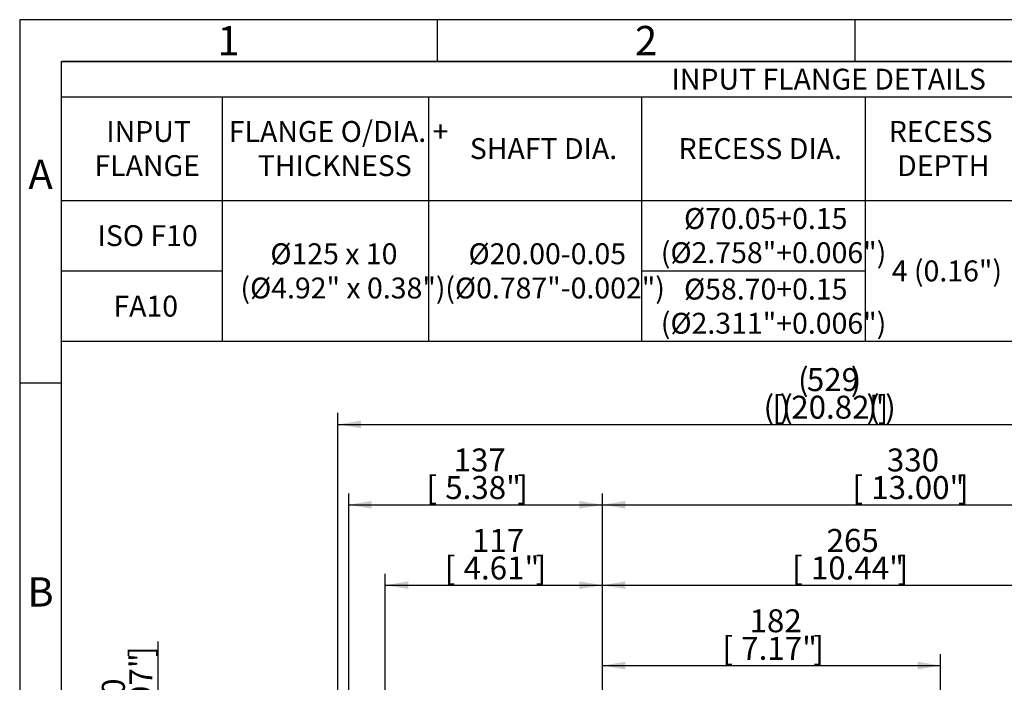
# Model space of a CAD drawing. Units: millimetres. Extents: x 11 to 530, y -59 to 292.
# Drawn here: x 14 to 132, y 213 to 292 of the extents above; entities that cross this region are included whole.
import ezdxf
from ezdxf.enums import TextEntityAlignment as Align

# ---------------------------------------------------------------- set-up
doc = ezdxf.new("R2010")
doc.units = ezdxf.units.MM
doc.layers.add('Default', color=7, linetype='Continuous')
doc.styles.add('SEACAD_Arial', font='arial.ttf')
doc.dimstyles.new('RG_-_ISO', dxfattribs={"dimtxt": 0.611105, "dimasz": 0.611105, "dimexe": 0.305553, "dimexo": 0.305553, "dimgap": 0.305553, "dimtad": 1, "dimdec": 0, "dimlfac": 4.500045, "dimdsep": 46, "dimtxsty": 'SEACAD_Arial', "dimblk1": '_SE_FILLED', "dimblk2": '_SE_FILLED', "dimsah": 1, "dimcen": 0.305553, "dimadec": 0, "dimazin": 0, "dimtfac": 1, "dimtdec": 0, "dimtofl": 0, "dimtmove": 0, "dimatfit": 3, "dimfxl": 1, "dimtolj": 1, "dimarcsym": 0})

# ---------------------------------------------------------------- blocks, each defined once
blk = doc.blocks.new('DMBLK269')
at = {"layer": 'Default', "linetype": 'Continuous'}
for points in [[(86.52, 215.14), (83.77, 214.68), (86.52, 214.22)], [(121.5, 215.14), (121.5, 214.22), (124.25, 214.68)]]:
    blk.add_hatch(color=7, dxfattribs=at).paths.add_polyline_path(points)
at = {"layer": 'Default', "color": 7, "linetype": 'Continuous'}
for p, q in [((83.77, 192.65), (83.77, 216.05)), ((124.25, 211.79), (124.25, 216.05)), ((83.77, 214.68), (124.25, 214.68))]:
    blk.add_line(p, q, dxfattribs=at)
at = {"layer": 'Default', "color": 7, "linetype": 'Continuous', "style": 'SEACAD_Arial'}
for s, p in [('182', (101.39, 221.42)), ('[', (98.14, 218.12)), ('7.17"', (100.39, 218.12)), (']', (109.01, 218.12))]:
    blk.add_text(s, height=2.75, dxfattribs=at).set_placement(p, align=Align.TOP_LEFT)
blk = doc.blocks.new('_SE_FILLED')
at = {"color": 0}
blk.add_line((0, 0), (-1, 0), dxfattribs=at)
blk.add_solid([(0, 0), (-1, -0.1665), (-1, 0.1665), (0, 0)], dxfattribs=at)
blk = doc.blocks.new('DMBLK270')
at = {"layer": 'Default', "linetype": 'Continuous'}
for points in [[(56.14, 234.39), (53.39, 233.93), (56.14, 233.47)], [(81.02, 234.39), (81.02, 233.47), (83.77, 233.93)]]:
    blk.add_hatch(color=7, dxfattribs=at).paths.add_polyline_path(points)
at = {"layer": 'Default', "color": 7, "linetype": 'Continuous'}
for p, q in [((53.39, 195.01), (53.39, 235.3)), ((83.77, 188.69), (83.77, 235.3)), ((53.39, 233.93), (83.77, 233.93))]:
    blk.add_line(p, q, dxfattribs=at)
at = {"layer": 'Default', "color": 7, "linetype": 'Continuous', "style": 'SEACAD_Arial'}
for s, p in [('137', (65.95, 240.67)), ('[', (62.7, 237.37)), ('5.38"', (64.95, 237.37)), (']', (73.58, 237.37))]:
    blk.add_text(s, height=2.75, dxfattribs=at).set_placement(p, align=Align.TOP_LEFT)
blk = doc.blocks.new('DMBLK277')
at = {"layer": 'Default', "linetype": 'Continuous'}
for points in [[(30.12, 191.22), (31.03, 191.22), (30.57, 193.97)], [(30.12, 185.61), (30.57, 182.86), (31.03, 185.61)]]:
    blk.add_hatch(color=7, dxfattribs=at).paths.add_polyline_path(points)
at = {"layer": 'Default', "color": 7, "linetype": 'Continuous'}
for p, q in [((30.57, 182.86), (30.57, 217.55)), ((54.12, 193.97), (29.2, 193.97)), ((51.55, 182.86), (29.2, 182.86))]:
    blk.add_line(p, q, dxfattribs=at)
at = {"layer": 'Default', "color": 7, "linetype": 'Continuous', "style": 'SEACAD_Arial'}
for s, p in [(']', (27.14, 215.72)), ('1.97"', (27.14, 207.09)), ('50', (23.84, 208.97)), ('[', (27.14, 204.84)), ('R', (27.14, 200.67))]:
    blk.add_text(s, height=2.75, rotation=90, dxfattribs=at).set_placement(p, align=Align.TOP_LEFT)
blk = doc.blocks.new('DMBLK278')
at = {"layer": 'Default', "linetype": 'Continuous'}
for points in [[(86.52, 224.76), (83.77, 224.3), (86.52, 223.85)], [(139.94, 224.76), (139.94, 223.85), (142.69, 224.3)]]:
    blk.add_hatch(color=7, dxfattribs=at).paths.add_polyline_path(points)
at = {"layer": 'Default', "color": 7, "linetype": 'Continuous'}
for p, q in [((83.77, 188.69), (83.77, 225.68)), ((142.69, 188.9), (142.69, 225.68)), ((83.77, 224.3), (142.69, 224.3))]:
    blk.add_line(p, q, dxfattribs=at)
at = {"layer": 'Default', "color": 7, "linetype": 'Continuous', "style": 'SEACAD_Arial'}
for s, p in [('265', (110.61, 231.04)), ('[', (106.48, 227.74)), ('10.44"', (108.73, 227.74)), (']', (119.11, 227.74))]:
    blk.add_text(s, height=2.75, dxfattribs=at).set_placement(p, align=Align.TOP_LEFT)
blk = doc.blocks.new('DMBLK279')
at = {"layer": 'Default', "linetype": 'Continuous'}
for points in [[(86.52, 234.39), (83.77, 233.93), (86.52, 233.47)], [(154.39, 234.39), (154.39, 233.47), (157.14, 233.93)]]:
    blk.add_hatch(color=7, dxfattribs=at).paths.add_polyline_path(points)
at = {"layer": 'Default', "color": 7, "linetype": 'Continuous'}
for p, q in [((83.77, 188.69), (83.77, 235.3)), ((157.14, 168.9), (157.14, 235.3)), ((83.77, 233.93), (157.14, 233.93))]:
    blk.add_line(p, q, dxfattribs=at)
at = {"layer": 'Default', "color": 7, "linetype": 'Continuous', "style": 'SEACAD_Arial'}
for s, p in [('330', (117.83, 240.67)), ('[', (113.71, 237.37)), ('13.00"', (115.96, 237.37)), (']', (126.33, 237.37))]:
    blk.add_text(s, height=2.75, dxfattribs=at).set_placement(p, align=Align.TOP_LEFT)
blk = doc.blocks.new('DMBLK280')
at = {"layer": 'Default', "linetype": 'Continuous'}
for points in [[(54.86, 244.01), (52.11, 243.55), (54.86, 243.1)], [(166.89, 244.01), (166.89, 243.1), (169.64, 243.55)]]:
    blk.add_hatch(color=7, dxfattribs=at).paths.add_polyline_path(points)
at = {"layer": 'Default', "color": 7, "linetype": 'Continuous'}
for p, q in [((52.11, 158.71), (52.11, 244.93)), ((169.64, 164.64), (169.64, 244.93)), ((52.11, 243.55), (169.64, 243.55))]:
    blk.add_line(p, q, dxfattribs=at)
at = {"layer": 'Default', "color": 7, "linetype": 'Continuous', "style": 'SEACAD_Arial'}
for s, p in [('(', (107.19, 250.29)), ('529', (108.25, 250.29)), (')', (113.5, 250.29)), ('(', (103.06, 246.99)), ('[', (104.13, 246.99)), (')', (105, 246.99)), ('(', (105.31, 246.99)), ('20.82"', (106.38, 246.99)), (')', (115.38, 246.99)), ('(', (115.69, 246.99)), (']', (116.75, 246.99)), (')', (117.63, 246.99))]:
    blk.add_text(s, height=2.75, dxfattribs=at).set_placement(p, align=Align.TOP_LEFT)
blk = doc.blocks.new('DMBLK289')
at = {"layer": 'Default', "linetype": 'Continuous'}
for points in [[(60.52, 224.76), (57.77, 224.3), (60.52, 223.85)], [(81.02, 224.76), (81.02, 223.85), (83.77, 224.3)]]:
    blk.add_hatch(color=7, dxfattribs=at).paths.add_polyline_path(points)
at = {"layer": 'Default', "color": 7, "linetype": 'Continuous'}
for p, q in [((57.77, 195.34), (57.77, 225.68)), ((83.77, 188.69), (83.77, 225.68)), ((57.77, 224.3), (83.77, 224.3))]:
    blk.add_line(p, q, dxfattribs=at)
at = {"layer": 'Default', "color": 7, "linetype": 'Continuous', "style": 'SEACAD_Arial'}
for s, p in [('117', (68.15, 231.04)), ('[', (64.9, 227.74)), ('4.61"', (67.15, 227.74)), (']', (75.77, 227.74))]:
    blk.add_text(s, height=2.75, dxfattribs=at).set_placement(p, align=Align.TOP_LEFT)
blk = doc.blocks.new('SE22')
at = {"color": 7, "linetype": 'Continuous'}
for p, q in [((19.02, 282.77), (409.02, 282.77)), ((38.24, 282.77), (38.24, 270.37)), ((62.96, 282.77), (62.96, 270.37)), ((88.44, 282.77), (88.44, 270.37)), ((115.24, 282.77), (115.24, 270.37)), ((19.02, 270.37), (409.02, 270.37)), ((38.24, 270.37), (38.24, 266.15)), ((62.96, 270.37), (62.96, 266.15)), ((88.44, 270.37), (88.44, 266.15)), ((115.24, 270.37), (115.24, 266.15)), ((38.24, 266.15), (38.24, 261.93)), ((62.96, 266.15), (62.96, 261.93)), ((88.44, 266.15), (88.44, 261.93)), ((115.24, 266.15), (115.24, 261.93)), ((19.02, 261.93), (38.24, 261.93)), ((38.24, 261.93), (38.24, 257.71)), ((62.96, 261.93), (62.96, 257.71)), ((88.44, 261.93), (115.24, 261.93)), ((88.44, 261.93), (88.44, 257.71)), ((115.24, 261.93), (115.24, 257.71)), ((38.24, 257.71), (38.24, 253.49)), ((62.96, 257.71), (62.96, 253.49)), ((88.44, 257.71), (88.44, 253.49)), ((115.24, 257.71), (115.24, 253.49))]:
    blk.add_line(p, q, dxfattribs=at)
blk.add_lwpolyline([(19.02, 253.49), (19.02, 287), (409.02, 287), (409.02, 253.49), (19.02, 253.49)], dxfattribs=at)
at = {"color": 7, "linetype": 'Continuous', "style": 'SEACAD_Arial'}
for s, p in [('INPUT FLANGE DETAILS', (92.04, 286.13)), ('INPUT', (24.37, 279.87)), ('FLANGE O/DIA. +', (39.04, 279.87)), ('RECESS', (118.06, 279.87)), ('SHAFT DIA.', (67.89, 277.82)), ('RECESS DIA.', (92.89, 277.82)), ('FLANGE', (22.95, 275.78)), ('THICKNESS', (42.5, 275.78)), ('DEPTH', (119.06, 275.78)), ('Ø70.05+0.15', (93.54, 269.45)), ('ISO F10', (23.32, 267.4)), ('Ø125 x 10', (44.01, 265.23)), ('Ø20.00-0.05', (67.74, 265.23)), ('(Ø2.758"+0.006")', (90.76, 265.36)), ('4 (0.16")', (118.41, 263.18)), ('(Ø4.92" x 0.38")', (40.43, 261.13)), ('(Ø0.787"-0.002")', (64.96, 261.13)), ('Ø58.70+0.15', (93.54, 261)), ('FA10', (25.22, 258.96)), ('(Ø2.311"+0.006")', (90.76, 256.91))]:
    blk.add_text(s, height=2.5, dxfattribs=at).set_placement(p, align=Align.TOP_LEFT)
blk = doc.blocks.new('A3_Frame_Publicity')
at = {"layer": 'Default', "color": 7, "linetype": 'Continuous'}
for p, q in [((0, 287), (0, 0)), ((400, 287), (0, 287)), ((50, 287), (50, 282)), ((100, 287), (100, 282)), ((5, 5), (5, 282)), ((395, 282), (5, 282)), ((5, 243.5), (0, 243.5))]:
    blk.add_line(p, q, dxfattribs=at)
at = {"layer": 'Default', "char_height": 3.5, "width": 3, "attachment_point": 5}
for s, insert in [('{\\fArial Narrow|b0||i0||c0|p34;\\C7;\\H3.5;\\W1.;1}', (25, 284.5)), ('{\\fArial Narrow|b0||i0||c0|p34;\\C7;\\H3.5;\\W1.;2}', (75, 284.5)), ('{\\fArial Narrow|b0||i0||c0|p34;\\C7;\\H3.5;\\W1.;A}', (2.5, 268.5)), ('{\\fArial Narrow|b0||i0||c0|p34;\\C7;\\H3.5;\\W1.;B}', (2.5, 218.5))]:
    blk.add_mtext(s, dxfattribs=dict(at, insert=insert))

msp = doc.modelspace()

# ---------------------------------------------------------------- block references
msp.add_blockref('SE22', (0, 0))
at = {"layer": 'Default', "color": 7}
msp.add_blockref('A3_Frame_Publicity', (14, 5), dxfattribs=at)

# ---------------------------------------------------------------- dimensions: what is measured, and where the dimension line sits
at = {"layer": 'Default', "color": 7, "linetype": 'Continuous'}
for base, p1, p2, text, override, picture, middle in [((169.64, 243.55), (52.11, 152.65), (169.64, 163.26), '\\A1;(<>)', {"dimtxt": 2.75, "dimasz": 2.75, "dimexe": 1.375, "dimexo": 1.375, "dimgap": 1.375, "dimcen": 1.375, "dimtdec": 2}, 'DMBLK280', (110.88, 243.55)), ((83.77, 233.93), (53.39, 193.63), (83.77, 152.65), '\\A1;<>', {"dimtxt": 2.75, "dimasz": 2.75, "dimexe": 1.375, "dimexo": 1.375, "dimgap": 1.375, "dimcen": 1.375}, 'DMBLK270', (68.58, 233.93)), ((157.14, 233.93), (83.77, 152.65), (157.14, 167.53), '\\A1;<>', {"dimtxt": 2.75, "dimasz": 2.75, "dimexe": 1.375, "dimexo": 1.375, "dimgap": 1.375, "dimcen": 1.375}, 'DMBLK279', (120.46, 233.93)), ((142.69, 224.3), (83.77, 152.65), (142.69, 187.52), '\\A1;<>', {"dimtxt": 2.75, "dimasz": 2.75, "dimexe": 1.375, "dimexo": 1.375, "dimgap": 1.375, "dimcen": 1.375}, 'DMBLK278', (113.23, 224.3)), ((83.77, 224.3), (57.77, 193.97), (83.77, 152.65), '\\A1;<>', {"dimtxt": 2.75, "dimasz": 2.75, "dimexe": 1.375, "dimexo": 1.375, "dimgap": 1.375, "dimcen": 1.375}, 'DMBLK289', (70.77, 224.3)), ((124.25, 214.68), (83.77, 152.65), (124.25, 210.41), '\\A1;<>', {"dimtxt": 2.75, "dimasz": 2.75, "dimexe": 1.375, "dimexo": 1.375, "dimgap": 1.375, "dimcen": 1.375}, 'DMBLK269', (104.01, 214.68))]:
    dim = msp.add_linear_dim(base=base, p1=p1, p2=p2, text=text, dimstyle='RG_-_ISO', override=override, dxfattribs=at)
    dim.commit()
    dim.dimension.update_dxf_attribs({"geometry": picture, "text_midpoint": middle, "dimtype": 160})
dim = msp.add_linear_dim(base=(30.57, 193.97), p1=(52.92, 182.86), p2=(55.5, 193.97), angle=90, text='\\A1;R <>', dimstyle='RG_-_ISO', override={"dimtxt": 2.75, "dimasz": 2.75, "dimexe": 1.375, "dimexo": 1.375, "dimgap": 1.375, "dimcen": 1.375}, dxfattribs=at)
dim.commit()
dim.dimension.update_dxf_attribs({"geometry": 'DMBLK277', "text_midpoint": (30.57, 199.7), "dimtype": 160})

doc.saveas('drawing.dxf')
